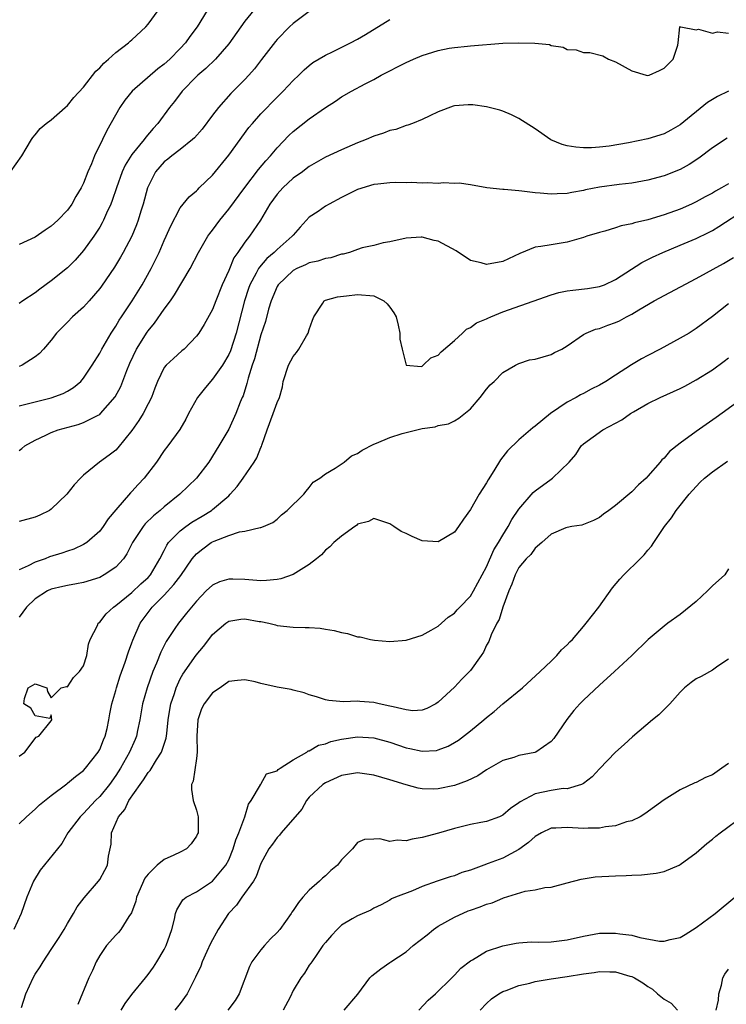
# Model space of a CAD drawing. Units: inches. Extents: x 2520000 to 2523000, y 1536000 to 1539000.
# Drawn here: x 2521389 to 2521477, y 1536494 to 1536616 of the extents above; entities that cross this region are included whole.
import ezdxf

# ---------------------------------------------------------------- set-up
doc = ezdxf.new("R2010")
doc.units = ezdxf.units.IN
doc.header["$MEASUREMENT"] = 0
doc.layers.add('LD25201536_2ft', color=73, linetype='Continuous')

msp = doc.modelspace()

# ---------------------------------------------------------------- linework, layer by layer
at = {"layer": 'LD25201536_2ft'}
for points, elevation in [([(2521418.5, 1536617.5), (2521417, 1536615.69), (2521416.49, 1536615), (2521415, 1536612.9), (2521413.37, 1536611), (2521412.18, 1536609.82), (2521411.19, 1536609), (2521411, 1536608.82), (2521409.22, 1536607), (2521408.27, 1536605.73), (2521407.67, 1536605), (2521406.22, 1536603), (2521405.62, 1536602.38), (2521404.71, 1536601.29), (2521404.52, 1536601), (2521403, 1536599.14), (2521402.17, 1536597.83), (2521401.78, 1536597), (2521401.07, 1536595), (2521400.56, 1536593.44), (2521400.39, 1536593), (2521399.86, 1536591.86), (2521399.49, 1536591), (2521399.32, 1536590.67), (2521399, 1536590.12), (2521398.27, 1536589), (2521397, 1536587.24), (2521395.94, 1536586.06), (2521395, 1536585.11), (2521393, 1536583.46), (2521391.57, 1536582.43), (2521391, 1536581.99), (2521389.47, 1536581), (2521389, 1536580.67)], 7856), ([(2521387.92, 1536597), (2521389.34, 1536599), (2521389.9, 1536599.9), (2521390.54, 1536601), (2521390.72, 1536601.28), (2521391, 1536601.58), (2521391.62, 1536602.38), (2521392.37, 1536603), (2521393, 1536603.46), (2521394.7, 1536605), (2521395, 1536605.23), (2521395.78, 1536606.22), (2521397, 1536607.49), (2521398.52, 1536609.48), (2521399, 1536609.91), (2521399.5, 1536610.5), (2521400.1, 1536611), (2521401, 1536611.81), (2521402.56, 1536613), (2521402.79, 1536613.21), (2521403, 1536613.37), (2521404.71, 1536615), (2521405, 1536615.31), (2521406.27, 1536617)], 7852), ([(2521412.35, 1536617), (2521411.11, 1536615), (2521410.19, 1536613.81), (2521409.63, 1536613), (2521409, 1536612.32), (2521407.72, 1536611), (2521407, 1536610.35), (2521406.23, 1536609.77), (2521403.04, 1536607), (2521402.12, 1536605.88), (2521401.51, 1536605), (2521399.87, 1536602.13), (2521399.35, 1536601), (2521398.37, 1536599), (2521397.98, 1536597.98), (2521397.54, 1536597), (2521397, 1536595.59), (2521396.71, 1536595), (2521396.06, 1536593.94), (2521395.54, 1536593), (2521395, 1536592.26), (2521393.8, 1536591), (2521393, 1536590.25), (2521392.22, 1536589.78), (2521391, 1536588.91), (2521389, 1536588)], 7854), ([(2521425, 1536616.89), (2521423, 1536615.41), (2521422.56, 1536615), (2521421, 1536613.41), (2521420.81, 1536613.19), (2521419.08, 1536610.92), (2521418.21, 1536609.79), (2521417.52, 1536609), (2521417, 1536608.45), (2521415.28, 1536606.72), (2521413.73, 1536605), (2521413, 1536604.05), (2521411.7, 1536602.3), (2521410.77, 1536601.23), (2521410.53, 1536601), (2521409, 1536599.78), (2521407.96, 1536599), (2521407.44, 1536598.56), (2521407, 1536598.24), (2521405.91, 1536597), (2521405, 1536595.18), (2521404.93, 1536595), (2521404.4, 1536593), (2521404.11, 1536592.11), (2521403.78, 1536591), (2521403.57, 1536590.43), (2521402.97, 1536589.03), (2521401.9, 1536587), (2521401.58, 1536586.42), (2521400.82, 1536585.18), (2521399.21, 1536582.8), (2521399, 1536582.51), (2521397.69, 1536581), (2521397, 1536580.23), (2521395.63, 1536579), (2521395, 1536578.34), (2521393.66, 1536577), (2521393, 1536576.12), (2521392.03, 1536575), (2521391.54, 1536574.47), (2521391, 1536574.03), (2521389.37, 1536573), (2521389, 1536572.84)], 7858), ([(2521389, 1536567.95), (2521393, 1536568.96), (2521394.49, 1536569.51), (2521395, 1536569.8), (2521395.76, 1536570.24), (2521396.67, 1536571), (2521397, 1536571.39), (2521398.07, 1536573), (2521399, 1536574.51), (2521399.25, 1536575), (2521400.41, 1536577), (2521401, 1536577.86), (2521401.41, 1536578.59), (2521401.7, 1536579), (2521403.01, 1536581), (2521404.25, 1536583), (2521405.38, 1536585), (2521405.93, 1536586.07), (2521406.36, 1536587), (2521407, 1536588.48), (2521407.25, 1536589), (2521407.78, 1536590.22), (2521409, 1536592.53), (2521410.1, 1536593.9), (2521411, 1536594.63), (2521411.17, 1536594.83), (2521411.36, 1536595), (2521413, 1536596.59), (2521415, 1536599.09), (2521417.51, 1536602.49), (2521417.94, 1536603), (2521419, 1536604.21), (2521421, 1536606.26), (2521421.77, 1536607), (2521423, 1536608.34), (2521423.71, 1536609), (2521424.36, 1536609.64), (2521425, 1536610.19), (2521425.45, 1536610.55), (2521427, 1536611.47), (2521427.88, 1536611.88), (2521430.13, 1536613), (2521431, 1536613.46), (2521431.97, 1536614.03), (2521435, 1536615.9)], 7860), ([(2521389, 1536562.41), (2521389.34, 1536562.66), (2521389.73, 1536563), (2521391, 1536563.72), (2521392.33, 1536564.33), (2521393, 1536564.67), (2521393.87, 1536565), (2521396.33, 1536565.67), (2521397, 1536565.9), (2521398.83, 1536566.83), (2521399, 1536566.9), (2521399.12, 1536567), (2521400.93, 1536569.07), (2521401.62, 1536570.37), (2521402.36, 1536572.36), (2521402.73, 1536573.27), (2521403.55, 1536575), (2521404.88, 1536577.12), (2521405, 1536577.28), (2521405.78, 1536578.22), (2521407, 1536579.97), (2521407.77, 1536581), (2521408.27, 1536581.73), (2521410.21, 1536585), (2521411.26, 1536587), (2521412.42, 1536589), (2521412.65, 1536589.35), (2521413, 1536589.77), (2521413.89, 1536591), (2521415, 1536592.36), (2521417, 1536595.06), (2521418.71, 1536597.29), (2521419.62, 1536598.38), (2521420.18, 1536599), (2521421, 1536599.98), (2521422.48, 1536601.52), (2521423, 1536601.99), (2521425, 1536603.58), (2521427, 1536604.98), (2521428.24, 1536605.76), (2521429, 1536606.29), (2521430.23, 1536607), (2521431.92, 1536607.92), (2521433, 1536608.47), (2521433.92, 1536609), (2521437, 1536610.58), (2521437.92, 1536611), (2521439, 1536611.45), (2521441, 1536612.07), (2521442.35, 1536612.35), (2521443, 1536612.44), (2521444.61, 1536612.61), (2521445, 1536612.62), (2521449, 1536612.95), (2521451, 1536613.01), (2521452.97, 1536612.97), (2521454.81, 1536612.81), (2521455, 1536612.69), (2521456.48, 1536612.48), (2521457, 1536612.17), (2521458.12, 1536612.12), (2521459, 1536611.8), (2521459.81, 1536611.81), (2521461.4, 1536611.4), (2521462.13, 1536611), (2521463, 1536610.63), (2521465, 1536609.52), (2521466.77, 1536609), (2521467, 1536608.96), (2521467.17, 1536609), (2521468.43, 1536609.57), (2521469, 1536609.85), (2521470.12, 1536611), (2521470.73, 1536612.73), (2521470.77, 1536613), (2521470.98, 1536615), (2521471, 1536615.04), (2521471.01, 1536615.01), (2521471.07, 1536615), (2521473, 1536614.6), (2521473.28, 1536614.72), (2521475, 1536614.2), (2521475.62, 1536614.38), (2521477, 1536614.2)], 7862), ([(2521477, 1536607), (2521475.65, 1536606.35), (2521475, 1536605.99), (2521474.41, 1536605.59), (2521471, 1536602.83), (2521469.84, 1536602.16), (2521469, 1536601.73), (2521467, 1536601.1), (2521464.61, 1536600.61), (2521462.2, 1536600.2), (2521461, 1536600.06), (2521460, 1536600), (2521459, 1536599.99), (2521458.05, 1536600.05), (2521457, 1536600.23), (2521456.38, 1536600.38), (2521454.97, 1536600.97), (2521453, 1536602.34), (2521451, 1536603.61), (2521450.07, 1536604.07), (2521449, 1536604.52), (2521448.64, 1536604.64), (2521447, 1536605.06), (2521445.3, 1536605.3), (2521444.69, 1536605.31), (2521443, 1536605.18), (2521442.85, 1536605.15), (2521441, 1536604.46), (2521439.96, 1536603.96), (2521439, 1536603.48), (2521437.82, 1536603), (2521437.22, 1536602.78), (2521437, 1536602.73), (2521435.73, 1536602.27), (2521435, 1536602.11), (2521434.21, 1536601.79), (2521433, 1536601.41), (2521432.05, 1536601), (2521431, 1536600.6), (2521429, 1536599.74), (2521427, 1536598.81), (2521425.86, 1536598.14), (2521425, 1536597.66), (2521424.63, 1536597.37), (2521424.14, 1536597), (2521423, 1536596.2), (2521421.7, 1536595), (2521421, 1536594.23), (2521420.11, 1536593), (2521418.96, 1536591), (2521417.57, 1536589), (2521417, 1536588.28), (2521416.13, 1536587), (2521415.66, 1536586.34), (2521415, 1536584.76), (2521414.2, 1536583), (2521413.4, 1536581), (2521413, 1536579.92), (2521411.95, 1536578.05), (2521411.28, 1536577), (2521411, 1536576.6), (2521409.47, 1536575), (2521409.21, 1536574.79), (2521408.17, 1536573.83), (2521407.23, 1536573), (2521407, 1536572.72), (2521406.18, 1536571), (2521405.84, 1536570.16), (2521405.41, 1536569), (2521405, 1536568.23), (2521404.39, 1536567), (2521403.86, 1536566.14), (2521403, 1536564.89), (2521401.26, 1536562.74), (2521401, 1536562.47), (2521400.16, 1536561.84), (2521398.99, 1536561), (2521397, 1536559.36), (2521396.63, 1536559), (2521395.84, 1536558.16), (2521394.94, 1536557), (2521393, 1536555.14), (2521392.78, 1536555), (2521391.58, 1536554.42), (2521391, 1536554.17), (2521389, 1536553.6)], 7864), ([(2521476.83, 1536601.17), (2521475, 1536599.97), (2521473.31, 1536598.69), (2521472.1, 1536597.9), (2521471, 1536597.31), (2521469, 1536596.5), (2521467, 1536595.95), (2521465, 1536595.59), (2521463.42, 1536595.42), (2521461, 1536595.08), (2521459.25, 1536594.75), (2521459, 1536594.68), (2521457.55, 1536594.45), (2521457, 1536594.32), (2521455.73, 1536594.27), (2521455, 1536594.22), (2521453.64, 1536594.36), (2521453, 1536594.39), (2521451.38, 1536594.62), (2521451, 1536594.63), (2521449.19, 1536594.81), (2521449, 1536594.79), (2521447.03, 1536595), (2521445, 1536595.39), (2521443.59, 1536595.59), (2521443, 1536595.57), (2521441.65, 1536595.65), (2521441, 1536595.56), (2521439.64, 1536595.64), (2521439, 1536595.59), (2521437.66, 1536595.66), (2521437, 1536595.65), (2521435.67, 1536595.67), (2521435, 1536595.65), (2521433.49, 1536595.49), (2521433, 1536595.43), (2521431, 1536594.8), (2521429, 1536593.81), (2521427.46, 1536593), (2521427, 1536592.73), (2521426.09, 1536592.09), (2521425, 1536591.36), (2521423.86, 1536590.14), (2521423, 1536589.15), (2521422.89, 1536589), (2521421, 1536587.37), (2521420.64, 1536587), (2521419.75, 1536586.25), (2521418.81, 1536585.19), (2521418.71, 1536585), (2521418.42, 1536584.42), (2521417.64, 1536583), (2521417.47, 1536582.53), (2521416.98, 1536581), (2521415.92, 1536577), (2521415.21, 1536574.79), (2521415, 1536574.33), (2521414.22, 1536573), (2521413, 1536571.28), (2521412.74, 1536571), (2521411.95, 1536570.05), (2521411.14, 1536569), (2521410.01, 1536567), (2521409.69, 1536566.31), (2521408.95, 1536565.05), (2521407.45, 1536563), (2521407, 1536562.43), (2521406.03, 1536561), (2521404.5, 1536559), (2521403.78, 1536558.22), (2521403, 1536557.33), (2521402.83, 1536557.17), (2521401, 1536555.06), (2521400.06, 1536553.94), (2521399.43, 1536553), (2521399, 1536552.43), (2521397.41, 1536551), (2521397, 1536550.75), (2521395.81, 1536550.19), (2521395, 1536549.94), (2521394.31, 1536549.69), (2521392.78, 1536549.22), (2521392.22, 1536549), (2521391, 1536548.57), (2521390.11, 1536548.11), (2521389, 1536547.64)], 7866), ([(2521477, 1536595.51), (2521476.15, 1536595), (2521475.39, 1536594.61), (2521475, 1536594.36), (2521474.11, 1536593.89), (2521473, 1536593.28), (2521472.41, 1536593), (2521471, 1536592.38), (2521469, 1536591.67), (2521467, 1536591.06), (2521465.32, 1536590.68), (2521465, 1536590.57), (2521463.68, 1536590.32), (2521463, 1536590.07), (2521461.65, 1536589.65), (2521461, 1536589.48), (2521459.44, 1536589), (2521459, 1536588.84), (2521457, 1536588.26), (2521455, 1536587.95), (2521453.72, 1536587.72), (2521453, 1536587.65), (2521451.11, 1536586.89), (2521449, 1536585.88), (2521447, 1536585.5), (2521446.3, 1536585.7), (2521445, 1536586.01), (2521443.2, 1536587.2), (2521441, 1536588.4), (2521440.48, 1536588.48), (2521439, 1536588.91), (2521438.89, 1536588.89), (2521437, 1536588.79), (2521435, 1536588.32), (2521434.18, 1536588.18), (2521433, 1536587.87), (2521431.56, 1536587.56), (2521431, 1536587.37), (2521429.99, 1536587), (2521429.2, 1536586.8), (2521429, 1536586.77), (2521427.66, 1536586.34), (2521427, 1536586.26), (2521426.08, 1536585.92), (2521425, 1536585.71), (2521424.52, 1536585.48), (2521423.44, 1536585), (2521423, 1536584.77), (2521421.13, 1536583), (2521421, 1536582.77), (2521420.26, 1536581), (2521419.95, 1536579.95), (2521419.56, 1536578.44), (2521419, 1536576.77), (2521418.19, 1536573.81), (2521417.91, 1536573), (2521417.41, 1536571.41), (2521417.26, 1536570.74), (2521416.79, 1536569.21), (2521416.68, 1536569), (2521416.44, 1536568.44), (2521415.88, 1536567), (2521415, 1536565.09), (2521413.8, 1536563), (2521412.55, 1536561), (2521411.01, 1536559), (2521408.96, 1536557), (2521407, 1536555.45), (2521406.5, 1536555), (2521405.66, 1536554.34), (2521404.66, 1536553.34), (2521404.4, 1536553), (2521403.07, 1536551), (2521402.38, 1536549.62), (2521401.94, 1536549), (2521401, 1536547.96), (2521399.57, 1536547), (2521399, 1536546.69), (2521397, 1536546.06), (2521396.12, 1536545.88), (2521395, 1536545.7), (2521394.45, 1536545.55), (2521393, 1536545.22), (2521392.53, 1536545), (2521391, 1536544.03), (2521389.94, 1536543), (2521389, 1536541.74)], 7868), ([(2521389, 1536524.5), (2521389.72, 1536525), (2521391.13, 1536526.87), (2521391.47, 1536527), (2521393, 1536528.87), (2521393.06, 1536529), (2521393, 1536529.64), (2521392.83, 1536529.17), (2521391, 1536529.53), (2521390.45, 1536530.45), (2521389.59, 1536531), (2521389.68, 1536531.68), (2521390.15, 1536533), (2521391, 1536533.47), (2521392.44, 1536533), (2521392.52, 1536532.52), (2521393, 1536531.76), (2521394.21, 1536533), (2521394.87, 1536533.13), (2521395, 1536533.11), (2521395.75, 1536534.25), (2521396.51, 1536535), (2521397, 1536535.73), (2521397.42, 1536537), (2521397.61, 1536538.39), (2521397.82, 1536539), (2521398.71, 1536540.71), (2521398.83, 1536541), (2521399, 1536541.15), (2521399.82, 1536542.18), (2521400.7, 1536543), (2521401, 1536543.21), (2521403, 1536544.81), (2521404.12, 1536545.88), (2521405, 1536546.66), (2521405.32, 1536547), (2521406.47, 1536549), (2521407, 1536550.03), (2521407.31, 1536550.69), (2521407.55, 1536551), (2521409, 1536552.47), (2521409.68, 1536553), (2521410.45, 1536553.55), (2521411.71, 1536554.29), (2521412.88, 1536555), (2521413, 1536555.1), (2521415, 1536556.81), (2521415.2, 1536557), (2521416.04, 1536557.96), (2521416.79, 1536559), (2521418.16, 1536561), (2521418.48, 1536561.52), (2521419, 1536562.82), (2521419.06, 1536562.94), (2521419.11, 1536563.11), (2521419.76, 1536565), (2521420.53, 1536567), (2521421, 1536568.4), (2521421.3, 1536569), (2521421.66, 1536570.34), (2521421.78, 1536571), (2521422.42, 1536573), (2521423, 1536574.09), (2521423.43, 1536574.57), (2521423.7, 1536575), (2521424.66, 1536576.66), (2521424.87, 1536577), (2521425, 1536577.43), (2521425.41, 1536578.59), (2521425.57, 1536579), (2521426.68, 1536580.69), (2521426.86, 1536581), (2521427, 1536581.07), (2521428.51, 1536581.49), (2521429.61, 1536581.61), (2521431, 1536581.8), (2521433, 1536581.61), (2521434.24, 1536581), (2521434.64, 1536580.64), (2521435, 1536580.2), (2521435.5, 1536579.5), (2521435.77, 1536579), (2521436.03, 1536577.97), (2521436.23, 1536577), (2521436.24, 1536576.24), (2521436.5, 1536575), (2521437, 1536573.03), (2521437.01, 1536573.01), (2521438.86, 1536572.86), (2521439, 1536572.91), (2521439.14, 1536573), (2521440.08, 1536573.92), (2521441, 1536574.25), (2521441.35, 1536574.65), (2521443, 1536576.09), (2521444.02, 1536577), (2521444.51, 1536577.49), (2521445, 1536577.67), (2521445.74, 1536578.26), (2521447, 1536578.75), (2521447.16, 1536578.84), (2521447.51, 1536579), (2521449, 1536579.63), (2521455, 1536581.76), (2521455.95, 1536582.05), (2521457, 1536582.22), (2521457.68, 1536582.32), (2521459.49, 1536582.51), (2521461, 1536582.77), (2521461.6, 1536583), (2521463, 1536583.65), (2521466.25, 1536585.75), (2521467.58, 1536586.42), (2521468.85, 1536587), (2521471, 1536587.89), (2521473, 1536588.75), (2521474.52, 1536589.48), (2521475, 1536589.74), (2521475.8, 1536590.2), (2521479, 1536592.27)], 7870), ([(2521389, 1536516.11), (2521389.91, 1536517), (2521391, 1536517.92), (2521391.54, 1536518.46), (2521393, 1536519.62), (2521394.91, 1536521.09), (2521395, 1536521.14), (2521396.02, 1536521.98), (2521397, 1536522.74), (2521397.25, 1536523), (2521398.82, 1536525), (2521399, 1536525.35), (2521399.48, 1536526.52), (2521399.7, 1536527), (2521399.93, 1536527.93), (2521400.14, 1536529), (2521400.25, 1536529.75), (2521400.5, 1536531), (2521401, 1536532.65), (2521401.09, 1536533), (2521401.54, 1536534.46), (2521402.17, 1536536.17), (2521402.56, 1536537.44), (2521403, 1536538.58), (2521403.1, 1536538.9), (2521404.04, 1536541), (2521405.52, 1536543), (2521407, 1536544.49), (2521408.21, 1536545.79), (2521409.06, 1536546.94), (2521410.49, 1536549), (2521411, 1536549.61), (2521411.78, 1536550.22), (2521412.83, 1536551), (2521413, 1536551.1), (2521413.19, 1536551.19), (2521415, 1536551.88), (2521416.34, 1536552.34), (2521417, 1536552.43), (2521418.89, 1536552.89), (2521419, 1536552.88), (2521419.3, 1536553), (2521420.49, 1536553.51), (2521421, 1536553.9), (2521421.56, 1536554.44), (2521422.26, 1536555), (2521424.31, 1536557), (2521424.6, 1536557.4), (2521425, 1536557.85), (2521425.5, 1536558.5), (2521426.29, 1536559), (2521427, 1536559.55), (2521428.23, 1536560.23), (2521429.32, 1536561), (2521430.25, 1536561.75), (2521431, 1536562.07), (2521431.55, 1536562.45), (2521433, 1536563.22), (2521433.34, 1536563.34), (2521435, 1536564.06), (2521436.52, 1536564.52), (2521437, 1536564.68), (2521439, 1536565.15), (2521440.63, 1536565.37), (2521441, 1536565.54), (2521442.26, 1536565.74), (2521443, 1536566.12), (2521443.54, 1536566.46), (2521445, 1536567.58), (2521446.19, 1536569), (2521447, 1536570.02), (2521447.44, 1536570.56), (2521447.94, 1536571), (2521449, 1536572.12), (2521450.58, 1536573), (2521451, 1536573.22), (2521452.31, 1536573.69), (2521453, 1536573.78), (2521454.03, 1536574.03), (2521455, 1536574.35), (2521455.43, 1536574.57), (2521456.34, 1536575), (2521457, 1536575.41), (2521459, 1536576.82), (2521459.34, 1536577), (2521460.51, 1536577.49), (2521461, 1536577.58), (2521462.02, 1536577.98), (2521463, 1536578.3), (2521463.47, 1536578.53), (2521464.33, 1536579), (2521465, 1536579.34), (2521465.88, 1536579.88), (2521467.79, 1536581), (2521473, 1536583.78), (2521476.36, 1536585.64), (2521477.61, 1536586.39)], 7872), ([(2521477, 1536580.62), (2521475, 1536579.06), (2521473, 1536577.58), (2521472.1, 1536577), (2521471, 1536576.35), (2521468.53, 1536575), (2521467, 1536574.23), (2521466.2, 1536573.8), (2521464.96, 1536573.04), (2521463, 1536571.76), (2521461.79, 1536571), (2521461, 1536570.54), (2521459.97, 1536570.03), (2521459, 1536569.5), (2521458.66, 1536569.34), (2521458.09, 1536569), (2521457, 1536568.41), (2521454.9, 1536567), (2521453, 1536565.43), (2521452.74, 1536565.26), (2521451, 1536563.75), (2521449.6, 1536562.4), (2521449, 1536561.65), (2521448.72, 1536561.28), (2521447.9, 1536559.9), (2521447.2, 1536558.8), (2521447, 1536558.43), (2521446.09, 1536557), (2521445, 1536555.12), (2521444.11, 1536553.89), (2521443.52, 1536553), (2521443, 1536552.3), (2521441, 1536551.09), (2521439, 1536551.23), (2521437.75, 1536551.75), (2521437, 1536552.13), (2521436.39, 1536552.39), (2521435.47, 1536553), (2521435, 1536553.35), (2521434.5, 1536553.5), (2521433, 1536554.01), (2521432.36, 1536553.64), (2521431, 1536553.28), (2521430.86, 1536553.14), (2521430.63, 1536553), (2521429, 1536551.81), (2521428.03, 1536551), (2521427.53, 1536550.47), (2521427, 1536550.08), (2521426.5, 1536549.5), (2521425.91, 1536549), (2521425, 1536548.29), (2521423, 1536547.04), (2521421.49, 1536546.51), (2521421, 1536546.44), (2521419.71, 1536546.29), (2521419, 1536546.27), (2521417, 1536546.41), (2521415.53, 1536546.47), (2521415, 1536546.46), (2521413.88, 1536546.12), (2521413, 1536545.73), (2521412.22, 1536545), (2521411, 1536543.75), (2521410.37, 1536543), (2521409.77, 1536542.23), (2521408.76, 1536541), (2521408.33, 1536540.33), (2521407.26, 1536538.74), (2521406.58, 1536537.42), (2521406.05, 1536536.05), (2521405.6, 1536535), (2521404.87, 1536533), (2521404.33, 1536531), (2521404, 1536529), (2521403.71, 1536527.71), (2521403.57, 1536527), (2521403.41, 1536526.59), (2521402.71, 1536525), (2521401.58, 1536523), (2521401, 1536522.11), (2521400.21, 1536521), (2521399, 1536519.52), (2521398.47, 1536519), (2521397, 1536517.41), (2521396.56, 1536517), (2521395.07, 1536515), (2521394.31, 1536513.69), (2521391.63, 1536510.37), (2521390.78, 1536509), (2521389.98, 1536507), (2521389.25, 1536505), (2521388.36, 1536503)], 7874), ([(2521389.31, 1536493.31), (2521389.86, 1536495), (2521390.74, 1536497), (2521391, 1536497.45), (2521391.61, 1536498.39), (2521391.97, 1536499), (2521393, 1536500.51), (2521393.98, 1536502.02), (2521394.58, 1536503), (2521395, 1536503.76), (2521395.75, 1536505), (2521396.19, 1536505.81), (2521397.08, 1536506.92), (2521398.87, 1536509), (2521399, 1536509.19), (2521399.64, 1536510.36), (2521399.95, 1536511), (2521400.08, 1536512.08), (2521400.42, 1536513.58), (2521400.48, 1536515), (2521401.32, 1536517), (2521402.11, 1536517.89), (2521402.63, 1536519), (2521404.04, 1536521), (2521404.45, 1536521.55), (2521405, 1536522.46), (2521405.27, 1536522.73), (2521406.06, 1536524.06), (2521406.68, 1536525), (2521407.26, 1536526.74), (2521407.31, 1536527.31), (2521407.51, 1536529), (2521407.7, 1536530.3), (2521407.83, 1536531), (2521408.27, 1536532.27), (2521408.5, 1536533), (2521408.64, 1536533.36), (2521409, 1536534.08), (2521409.33, 1536534.67), (2521410.95, 1536537.05), (2521411.87, 1536538.13), (2521412.52, 1536539), (2521413, 1536539.59), (2521414.63, 1536541), (2521415, 1536541.27), (2521416.5, 1536541.5), (2521417, 1536541.56), (2521418.77, 1536541.23), (2521419, 1536541.2), (2521419.99, 1536541), (2521420.79, 1536540.79), (2521421, 1536540.72), (2521423, 1536540.51), (2521424.48, 1536540.48), (2521425, 1536540.45), (2521426.37, 1536540.37), (2521427, 1536540.28), (2521428.1, 1536540.1), (2521429, 1536539.86), (2521429.72, 1536539.72), (2521431, 1536539.33), (2521431.3, 1536539.3), (2521432.61, 1536539), (2521433.09, 1536538.91), (2521435, 1536538.74), (2521437, 1536538.88), (2521439, 1536539.5), (2521440.12, 1536540.12), (2521441, 1536540.63), (2521442.24, 1536541.76), (2521443, 1536542.25), (2521443.34, 1536542.66), (2521443.68, 1536543), (2521445, 1536544.35), (2521445.38, 1536545), (2521447, 1536548), (2521447.89, 1536550.11), (2521448.45, 1536551), (2521449, 1536551.94), (2521449.65, 1536553), (2521450.12, 1536553.88), (2521451, 1536555.16), (2521452.77, 1536557.23), (2521453, 1536557.42), (2521455, 1536558.89), (2521455.18, 1536559), (2521457.23, 1536561), (2521458.07, 1536561.93), (2521458.74, 1536563), (2521459, 1536563.24), (2521461.43, 1536565), (2521463.77, 1536566.23), (2521464.84, 1536567), (2521465.23, 1536567.23), (2521467, 1536568.24), (2521468.53, 1536569), (2521471, 1536570.12), (2521471.57, 1536570.43), (2521473, 1536571.18), (2521475, 1536572.44), (2521476.48, 1536573.52), (2521477, 1536573.93)], 7876), ([(2521480.11, 1536569.89), (2521475.48, 1536566.52), (2521473, 1536564.78), (2521471, 1536563.35), (2521469.69, 1536562.31), (2521469, 1536561.49), (2521468.74, 1536561.26), (2521468.53, 1536561), (2521467, 1536559.23), (2521466.77, 1536559), (2521465.84, 1536558.16), (2521465, 1536557.3), (2521463, 1536555.59), (2521462.14, 1536555), (2521461.48, 1536554.52), (2521461, 1536554.13), (2521460.25, 1536553.75), (2521459, 1536553.24), (2521458.82, 1536553.18), (2521457.55, 1536553), (2521457, 1536552.89), (2521456.83, 1536552.83), (2521455, 1536552.04), (2521453.85, 1536551), (2521453, 1536550.33), (2521452.48, 1536549.52), (2521451.92, 1536549), (2521451, 1536547.92), (2521450.53, 1536547), (2521450.14, 1536545.86), (2521449.75, 1536545), (2521449, 1536542.98), (2521448.54, 1536541.46), (2521448.27, 1536541), (2521447.56, 1536539.56), (2521447.26, 1536538.74), (2521447, 1536538.27), (2521446.6, 1536537.4), (2521446.32, 1536537), (2521445, 1536535.15), (2521444.87, 1536535), (2521443.93, 1536534.07), (2521443, 1536533.08), (2521441, 1536531.19), (2521440.71, 1536531), (2521439.58, 1536530.42), (2521439, 1536530.2), (2521437.85, 1536530.15), (2521437, 1536530.24), (2521435.39, 1536530.61), (2521435, 1536530.73), (2521433.65, 1536531), (2521433, 1536531.16), (2521431.28, 1536531.28), (2521431, 1536531.32), (2521429.26, 1536531.26), (2521427.42, 1536531.42), (2521427, 1536531.5), (2521425.88, 1536531.88), (2521425, 1536532.13), (2521424.38, 1536532.38), (2521423, 1536532.68), (2521422.76, 1536532.76), (2521421, 1536533.05), (2521419, 1536533.53), (2521418.27, 1536533.73), (2521417, 1536533.99), (2521416.09, 1536533.91), (2521415, 1536533.75), (2521413.96, 1536533), (2521413, 1536532.35), (2521411.98, 1536531), (2521411.62, 1536530.38), (2521411.17, 1536529), (2521411.05, 1536527), (2521411.09, 1536525), (2521411, 1536524.2), (2521410.59, 1536521.41), (2521410.41, 1536521), (2521410.37, 1536520.37), (2521410.59, 1536519), (2521411, 1536517.79), (2521411.21, 1536517), (2521411.21, 1536515.21), (2521411.21, 1536515), (2521411.15, 1536514.85), (2521411, 1536514.58), (2521410.36, 1536513.64), (2521409.76, 1536513), (2521409, 1536512.58), (2521408.21, 1536512.21), (2521407, 1536511.68), (2521406.14, 1536511), (2521405, 1536509.88), (2521404.62, 1536509.38), (2521403.58, 1536507), (2521403.48, 1536506.52), (2521402.93, 1536505.07), (2521402.63, 1536504.63), (2521401.62, 1536503), (2521401.35, 1536502.65), (2521401, 1536502.29), (2521399.83, 1536501), (2521399, 1536499.79), (2521398.56, 1536499), (2521398.09, 1536497.91), (2521397.67, 1536497), (2521396.29, 1536493.71)], 7878), ([(2521401.68, 1536493), (2521402.17, 1536493.83), (2521403, 1536494.94), (2521404.7, 1536497), (2521405, 1536497.4), (2521405.67, 1536498.33), (2521406.11, 1536499), (2521407, 1536500.5), (2521407.26, 1536501), (2521407.69, 1536502.31), (2521407.95, 1536503), (2521408.3, 1536504.3), (2521408.42, 1536505), (2521408.56, 1536505.44), (2521409.31, 1536506.69), (2521409.73, 1536507), (2521411, 1536507.67), (2521413, 1536509.01), (2521414.65, 1536511), (2521415, 1536511.63), (2521415.57, 1536513), (2521415.89, 1536514.11), (2521416.27, 1536515), (2521417.01, 1536517), (2521417.44, 1536518.56), (2521417.8, 1536519), (2521418.94, 1536520.94), (2521418.96, 1536521.04), (2521419, 1536521.05), (2521419.7, 1536522.3), (2521421, 1536522.7), (2521421.13, 1536522.87), (2521421.38, 1536523), (2521423, 1536524.06), (2521424.68, 1536525), (2521424.85, 1536525.15), (2521425, 1536525.16), (2521426.13, 1536525.87), (2521427, 1536526.05), (2521427.68, 1536526.32), (2521429, 1536526.63), (2521431, 1536526.92), (2521433, 1536526.79), (2521435, 1536526.23), (2521437, 1536525.54), (2521437.46, 1536525.46), (2521439, 1536525.11), (2521440.77, 1536525.23), (2521441, 1536525.28), (2521442.24, 1536525.76), (2521443, 1536526.19), (2521443.5, 1536526.5), (2521445, 1536527.64), (2521446.66, 1536529), (2521447, 1536529.31), (2521447.94, 1536530.06), (2521449, 1536530.99), (2521451.43, 1536533), (2521453.62, 1536535), (2521455, 1536536.3), (2521455.71, 1536537), (2521456.29, 1536537.71), (2521457, 1536538.32), (2521457.32, 1536538.68), (2521457.63, 1536539), (2521459, 1536540.58), (2521459.34, 1536541), (2521460.9, 1536543), (2521462.63, 1536545.37), (2521463.54, 1536546.46), (2521464.02, 1536547), (2521466.03, 1536549), (2521466.53, 1536549.47), (2521467, 1536550.08), (2521467.46, 1536550.54), (2521467.72, 1536551), (2521469.05, 1536553), (2521469.93, 1536554.07), (2521470.5, 1536555), (2521472.11, 1536557), (2521472.52, 1536557.48), (2521473.49, 1536558.51), (2521474.03, 1536559), (2521475, 1536559.79), (2521476.89, 1536561.11)], 7880), ([(2521477, 1536547.75), (2521476.53, 1536547), (2521475, 1536545.62), (2521474.68, 1536545.32), (2521474.41, 1536545), (2521473, 1536543.71), (2521471, 1536542.07), (2521469.49, 1536541), (2521469, 1536540.64), (2521467.03, 1536538.97), (2521464.99, 1536537), (2521462.86, 1536535), (2521461, 1536533.32), (2521459, 1536531.45), (2521458.57, 1536531), (2521457.82, 1536530.18), (2521456.94, 1536529.06), (2521455.32, 1536526.68), (2521455, 1536526.32), (2521453.08, 1536525), (2521452.96, 1536524.96), (2521451, 1536524.57), (2521450.36, 1536524.36), (2521449, 1536523.95), (2521447, 1536522.8), (2521445.92, 1536522.08), (2521444.57, 1536521.43), (2521443, 1536520.87), (2521441, 1536520.45), (2521440.4, 1536520.4), (2521439, 1536520.44), (2521438.52, 1536520.52), (2521437, 1536520.96), (2521435, 1536521.58), (2521433, 1536522.14), (2521431, 1536522.42), (2521429, 1536522.1), (2521427, 1536521.2), (2521426.7, 1536521), (2521425, 1536519.4), (2521424.65, 1536519), (2521424.07, 1536517.93), (2521421.53, 1536515), (2521421.3, 1536514.7), (2521421, 1536514.43), (2521420.42, 1536513.58), (2521419.98, 1536513), (2521419, 1536511.21), (2521418.42, 1536509.58), (2521418.06, 1536509), (2521416.62, 1536507), (2521415.98, 1536506.02), (2521414.96, 1536505), (2521413.69, 1536503), (2521412.75, 1536501.25), (2521412.29, 1536500.29), (2521411.71, 1536499), (2521411.53, 1536498.47), (2521410.9, 1536497.1), (2521410.68, 1536496.68), (2521409.86, 1536495), (2521409, 1536493.83), (2521408.34, 1536493)], 7882), ([(2521477, 1536536.52), (2521475.67, 1536535.67), (2521475, 1536535.19), (2521473.62, 1536534.38), (2521473, 1536534.11), (2521472.37, 1536533.63), (2521471.54, 1536533), (2521471, 1536532.43), (2521469.74, 1536531), (2521468.37, 1536529.63), (2521467.57, 1536529), (2521465.09, 1536526.91), (2521464.06, 1536525.94), (2521463, 1536525), (2521461, 1536522.94), (2521460.07, 1536521.93), (2521459, 1536521.13), (2521458.94, 1536521.06), (2521458.77, 1536521), (2521457, 1536520.47), (2521456.48, 1536520.48), (2521455, 1536520.24), (2521453, 1536519.82), (2521451.14, 1536518.86), (2521451, 1536518.73), (2521449.97, 1536518.03), (2521449, 1536517.17), (2521448.61, 1536517), (2521447, 1536516.42), (2521446.29, 1536516.29), (2521445, 1536516.03), (2521443, 1536515.54), (2521441.04, 1536514.96), (2521439, 1536514.4), (2521437.78, 1536514.22), (2521437, 1536514.02), (2521435.92, 1536514.08), (2521435, 1536513.92), (2521433.76, 1536514.24), (2521433, 1536514.19), (2521431.84, 1536514.16), (2521431, 1536513.81), (2521430.63, 1536513.37), (2521430.36, 1536513), (2521429, 1536511.66), (2521428.48, 1536511), (2521427.69, 1536510.31), (2521427, 1536509.68), (2521426.62, 1536509.38), (2521426.26, 1536509), (2521425, 1536507.87), (2521424.21, 1536507), (2521423.65, 1536506.35), (2521423, 1536505.35), (2521422.85, 1536505.15), (2521422.77, 1536505), (2521421.33, 1536503), (2521421, 1536502.61), (2521420.17, 1536501.83), (2521419.43, 1536501), (2521419, 1536500.49), (2521417.86, 1536499), (2521417.58, 1536498.42), (2521416.3, 1536495), (2521415.82, 1536494.18), (2521414.9, 1536493)], 7884), ([(2521477, 1536523.61), (2521476.18, 1536523), (2521475, 1536522.21), (2521474.16, 1536521.84), (2521473, 1536521.25), (2521472.82, 1536521.18), (2521471, 1536520.34), (2521469, 1536519.1), (2521467.8, 1536518.2), (2521466.63, 1536517.37), (2521466.03, 1536517), (2521465, 1536516.5), (2521464.35, 1536516.35), (2521463, 1536515.88), (2521461.75, 1536515.75), (2521461, 1536515.59), (2521459.59, 1536515.59), (2521459, 1536515.55), (2521457, 1536515.66), (2521455.57, 1536515.57), (2521455, 1536515.59), (2521453.8, 1536515), (2521453, 1536514.53), (2521452.21, 1536513.79), (2521451, 1536512.91), (2521449, 1536511.87), (2521447.18, 1536511.18), (2521446.65, 1536511), (2521445, 1536510.38), (2521443.94, 1536510.06), (2521443, 1536509.68), (2521442.46, 1536509.54), (2521440.86, 1536509), (2521439, 1536508.33), (2521437.81, 1536507.81), (2521435.71, 1536507), (2521435.21, 1536506.79), (2521435, 1536506.64), (2521433.92, 1536506.08), (2521433, 1536505.63), (2521432.62, 1536505.38), (2521431, 1536504.71), (2521430.33, 1536504.33), (2521429, 1536503.53), (2521428.45, 1536503), (2521427.75, 1536502.25), (2521427, 1536501.4), (2521426.69, 1536501), (2521425.92, 1536499.92), (2521425.3, 1536499), (2521425.19, 1536498.81), (2521425, 1536498.56), (2521424.4, 1536497.6), (2521423.94, 1536497), (2521423, 1536495.45), (2521422.61, 1536494.61), (2521421.76, 1536493)], 7886), ([(2521429.32, 1536493), (2521431.03, 1536494.97), (2521432.53, 1536497), (2521432.74, 1536497.26), (2521433.86, 1536498.14), (2521435, 1536498.91), (2521435.11, 1536499), (2521437, 1536500.23), (2521437.88, 1536501), (2521439.64, 1536502.36), (2521440.42, 1536503), (2521441, 1536503.4), (2521443, 1536504.55), (2521444.7, 1536505.3), (2521445, 1536505.41), (2521446.2, 1536505.8), (2521447, 1536506.14), (2521447.68, 1536506.32), (2521449, 1536506.9), (2521449.09, 1536506.91), (2521451.76, 1536507.76), (2521453, 1536507.93), (2521454.21, 1536508.21), (2521455, 1536508.27), (2521457, 1536508.78), (2521458.74, 1536509.26), (2521460.47, 1536509.53), (2521463, 1536509.68), (2521464.3, 1536509.7), (2521465, 1536509.75), (2521466.22, 1536509.79), (2521468.01, 1536509.99), (2521469, 1536510.21), (2521470.89, 1536511), (2521471, 1536511.05), (2521473, 1536512.5), (2521474.33, 1536513.67), (2521475, 1536514.2), (2521475.43, 1536514.57), (2521475.96, 1536515), (2521479, 1536517.22)], 7888), ([(2521438.58, 1536493), (2521439.75, 1536494.25), (2521440.64, 1536495), (2521442.69, 1536497), (2521443, 1536497.32), (2521443.78, 1536498.22), (2521445, 1536499.11), (2521445.23, 1536499.23), (2521447, 1536500.31), (2521449, 1536500.99), (2521450.68, 1536501.32), (2521451, 1536501.35), (2521452.54, 1536501.46), (2521453.45, 1536501.45), (2521455, 1536501.48), (2521457, 1536501.71), (2521459, 1536502.18), (2521459.69, 1536502.31), (2521461, 1536502.53), (2521463, 1536502.55), (2521463.54, 1536502.46), (2521465, 1536502.28), (2521465.99, 1536502.01), (2521468.43, 1536501.57), (2521469, 1536501.54), (2521469.76, 1536501.76), (2521471, 1536502.02), (2521471.61, 1536502.39), (2521473, 1536503.27), (2521475.35, 1536505), (2521477.8, 1536507)], 7890), ([(2521446.18, 1536493), (2521447, 1536493.84), (2521447.6, 1536494.4), (2521448.52, 1536495), (2521449, 1536495.29), (2521449.43, 1536495.43), (2521451, 1536496.04), (2521452.36, 1536496.36), (2521453, 1536496.54), (2521455, 1536496.87), (2521457, 1536497.16), (2521459, 1536497.5), (2521460.32, 1536497.68), (2521461, 1536497.79), (2521462.26, 1536497.74), (2521463, 1536497.75), (2521464.78, 1536497.22), (2521465, 1536497.17), (2521465.32, 1536497), (2521466.38, 1536496.38), (2521467, 1536495.93), (2521467.58, 1536495.58), (2521468.2, 1536495), (2521469, 1536494.34), (2521469.87, 1536493.87), (2521470.69, 1536493)], 7892), ([(2521475.48, 1536493), (2521475.75, 1536494.25), (2521475.81, 1536495), (2521476.11, 1536496.11), (2521476.31, 1536497), (2521476.54, 1536497.46), (2521477, 1536498.1)], 7892)]:
    msp.add_lwpolyline(points, dxfattribs=dict(at, elevation=elevation))

doc.saveas('drawing.dxf')
